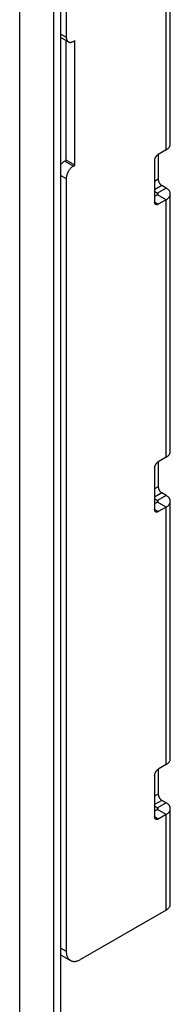
# Model space of a CAD drawing. Units: millimetres. Extents: x -43 to 55, y -209 to 86.
# Drawn here: x 40 to 55, y -157 to -60 of the extents above; entities that cross this region are included whole.
import ezdxf

# ---------------------------------------------------------------- set-up
doc = ezdxf.new("R2010")
doc.units = ezdxf.units.MM
doc.header["$LTSCALE"] = 16.335
doc.layers.get('0').update_dxf_attribs({"linetype": 'CONTINUOUS'})
doc.layers.add('ASSI', color=7, linetype='CONTINUOUS')

msp = doc.modelspace()

# ---------------------------------------------------------------- linework, layer by layer
at = {"color": 7, "linetype": 'CONTINUOUS'}
for p, q in [((44.3, 14.451), (44.3, -61.48)), ((54.539, -71.971), (54.539, -40.129)), ((43.77, -61.512), (44.507, -61.938)), ((44.3, -73.564), (44.3, -61.819)), ((45.007, -61.889), (45.149, -61.807)), ((45.149, -74.054), (45.149, -61.807)), ((54.129, -72.543), (53.351, -72.992)), ((53.351, -72.992), (53.351, -75.441)), ((44.159, -73.646), (44.3, -73.564)), ((45.149, -74.054), (44.3, -73.564)), ((45.007, -74.136), (45.149, -74.054)), ((52.998, -73.604), (52.998, -77.687)), ((44.3, -75.36), (44.3, -151.292)), ((54.129, -76.299), (53.705, -76.054)), ((53.28, -76.789), (52.998, -76.625)), ((53.28, -76.952), (52.998, -77.115)), ((54.539, -102.181), (54.539, -76.87)), ((54.129, -77.442), (53.351, -77.891)), ((54.129, -102.752), (53.351, -103.201)), ((53.351, -103.201), (53.351, -105.651)), ((52.998, -103.814), (52.998, -107.896)), ((54.129, -106.508), (53.705, -106.263)), ((53.28, -106.998), (52.998, -106.835)), ((53.28, -107.161), (52.998, -107.325)), ((54.539, -132.39), (54.539, -107.08)), ((54.129, -107.651), (53.351, -108.1)), ((54.129, -132.962), (53.351, -133.411)), ((53.351, -133.411), (53.351, -135.86)), ((52.998, -134.023), (52.998, -138.106)), ((53.28, -137.207), (52.998, -137.044)), ((53.28, -137.371), (52.998, -137.534)), ((54.129, -136.717), (53.705, -136.472)), ((54.539, -146.678), (54.539, -137.289)), ((54.129, -137.861), (53.351, -138.31)), ((54.129, -147.25), (45.714, -152.108)), ((43.866, -151.718), (44.714, -152.208))]:
    msp.add_line(p, q, dxfattribs=at)
at = {"color": 250, "linetype": 'CONTINUOUS'}
for p, q in [((54.129, -72.543), (54.129, -40.701)), ((43.77, -61.174), (44.3, -61.48)), ((44.159, -73.646), (45.007, -74.136)), ((43.77, -75.054), (44.3, -75.36)), ((53.351, -75.441), (52.998, -75.645)), ((53.705, -76.054), (52.998, -76.462)), ((54.129, -76.299), (53.28, -76.789)), ((53.28, -76.952), (53.28, -76.789)), ((54.129, -77.442), (53.28, -76.952)), ((53.351, -77.891), (52.998, -77.687)), ((54.129, -102.752), (54.129, -77.442)), ((53.351, -105.651), (52.998, -105.855)), ((53.705, -106.263), (52.998, -106.671)), ((54.129, -106.508), (53.28, -106.998)), ((53.28, -107.161), (53.28, -106.998)), ((54.129, -107.651), (53.28, -107.161)), ((53.351, -108.1), (52.998, -107.896)), ((54.129, -132.962), (54.129, -107.651)), ((53.351, -135.86), (52.998, -136.064)), ((53.705, -136.472), (52.998, -136.881)), ((54.129, -136.717), (53.28, -137.207)), ((53.28, -137.371), (53.28, -137.207)), ((54.129, -137.861), (53.28, -137.371)), ((53.351, -138.31), (52.998, -138.106)), ((54.129, -147.25), (54.129, -137.861)), ((43.77, -150.986), (44.3, -151.292))]:
    msp.add_line(p, q, dxfattribs=at)
at = {"color": 7, "linetype": 'CONTINUOUS'}
for points in [[(44.3, -61.48), (44.301, -61.527), (44.305, -61.573), (44.311, -61.616), (44.319, -61.658), (44.33, -61.697), (44.343, -61.735), (44.358, -61.77), (44.375, -61.803), (44.395, -61.834), (44.417, -61.862), (44.44, -61.887), (44.466, -61.91), (44.493, -61.929), (44.507, -61.938)], [(44.507, -61.938), (44.522, -61.946), (44.553, -61.96), (44.585, -61.971), (44.619, -61.979), (44.654, -61.983), (44.69, -61.985), (44.727, -61.983), (44.766, -61.979), (44.805, -61.971), (44.844, -61.961), (44.885, -61.947), (44.925, -61.93), (44.966, -61.911), (45.007, -61.889)], [(54.129, -72.543), (54.18, -72.512), (54.227, -72.48), (54.272, -72.447), (54.313, -72.412), (54.352, -72.376), (54.386, -72.338), (54.418, -72.3), (54.446, -72.261), (54.471, -72.221), (54.491, -72.181), (54.508, -72.139), (54.522, -72.098), (54.531, -72.056), (54.537, -72.014), (54.539, -71.971)], [(52.998, -73.604), (52.998, -73.577), (53.001, -73.549), (53.004, -73.521), (53.01, -73.492), (53.016, -73.462), (53.025, -73.433), (53.034, -73.403), (53.045, -73.373), (53.057, -73.343), (53.071, -73.314), (53.085, -73.285), (53.101, -73.256), (53.118, -73.228), (53.136, -73.201), (53.155, -73.174), (53.174, -73.149), (53.195, -73.124), (53.216, -73.101), (53.238, -73.079), (53.26, -73.059), (53.282, -73.04), (53.305, -73.022), (53.328, -73.006), (53.351, -72.992)], [(43.77, -74.005), (43.77, -74.004), (43.805, -73.959), (43.841, -73.916), (43.879, -73.874), (43.917, -73.835), (43.956, -73.797), (43.996, -73.762), (44.036, -73.729), (44.077, -73.699), (44.117, -73.671), (44.159, -73.646)], [(45.007, -74.136), (44.966, -74.161), (44.925, -74.189), (44.885, -74.219), (44.844, -74.252), (44.805, -74.287), (44.766, -74.324), (44.727, -74.364), (44.69, -74.406), (44.654, -74.449), (44.619, -74.494), (44.585, -74.541), (44.553, -74.589), (44.522, -74.638), (44.493, -74.689), (44.466, -74.74), (44.44, -74.792), (44.417, -74.845), (44.395, -74.897), (44.375, -74.95), (44.358, -75.004), (44.343, -75.056), (44.33, -75.109), (44.319, -75.161), (44.311, -75.212), (44.305, -75.263), (44.301, -75.312), (44.3, -75.36)], [(53.351, -75.441), (53.352, -75.469), (53.354, -75.496), (53.358, -75.525), (53.363, -75.554), (53.37, -75.583), (53.378, -75.613), (53.388, -75.643), (53.399, -75.673), (53.411, -75.703), (53.424, -75.732), (53.439, -75.761), (53.455, -75.79), (53.472, -75.818), (53.49, -75.845), (53.508, -75.871), (53.528, -75.897), (53.548, -75.921), (53.569, -75.944), (53.591, -75.966), (53.613, -75.987), (53.636, -76.006), (53.658, -76.023), (53.681, -76.039), (53.705, -76.054)], [(54.539, -76.87), (54.537, -76.828), (54.531, -76.786), (54.522, -76.744), (54.508, -76.702), (54.491, -76.661), (54.471, -76.62), (54.446, -76.581), (54.418, -76.541), (54.386, -76.503), (54.352, -76.466), (54.313, -76.43), (54.272, -76.395), (54.227, -76.362), (54.18, -76.329), (54.129, -76.299)], [(53.339, -76.87), (53.339, -76.864), (53.338, -76.858), (53.337, -76.852), (53.335, -76.846), (53.332, -76.84), (53.329, -76.835), (53.326, -76.829), (53.322, -76.823), (53.317, -76.818), (53.312, -76.812), (53.307, -76.807), (53.301, -76.802), (53.295, -76.798), (53.288, -76.793), (53.28, -76.789)], [(53.28, -76.952), (53.288, -76.947), (53.295, -76.943), (53.301, -76.938), (53.307, -76.933), (53.312, -76.928), (53.317, -76.923), (53.322, -76.917), (53.326, -76.912), (53.329, -76.906), (53.332, -76.9), (53.335, -76.894), (53.337, -76.888), (53.338, -76.882), (53.339, -76.876), (53.339, -76.87)], [(54.129, -77.442), (54.18, -77.411), (54.227, -77.379), (54.272, -77.345), (54.313, -77.31), (54.352, -77.274), (54.386, -77.237), (54.418, -77.199), (54.446, -77.16), (54.471, -77.12), (54.491, -77.079), (54.508, -77.038), (54.522, -76.997), (54.531, -76.955), (54.537, -76.912), (54.539, -76.87)], [(53.101, -77.916), (53.085, -77.905), (53.071, -77.893), (53.057, -77.879), (53.045, -77.864), (53.034, -77.846), (53.025, -77.827), (53.016, -77.807), (53.01, -77.785), (53.004, -77.763), (53.001, -77.738), (52.998, -77.713), (52.998, -77.687)], [(53.351, -77.891), (53.328, -77.903), (53.305, -77.914), (53.282, -77.923), (53.26, -77.93), (53.238, -77.935), (53.216, -77.938), (53.195, -77.939), (53.174, -77.938), (53.155, -77.936), (53.136, -77.931), (53.118, -77.924), (53.101, -77.916)], [(54.129, -102.752), (54.18, -102.722), (54.227, -102.689), (54.272, -102.656), (54.313, -102.621), (54.352, -102.585), (54.386, -102.548), (54.418, -102.51), (54.446, -102.47), (54.471, -102.431), (54.491, -102.39), (54.508, -102.349), (54.522, -102.307), (54.531, -102.265), (54.537, -102.223), (54.539, -102.181)], [(52.998, -103.814), (52.998, -103.787), (53.001, -103.759), (53.004, -103.73), (53.01, -103.701), (53.016, -103.672), (53.025, -103.642), (53.034, -103.612), (53.045, -103.582), (53.057, -103.553), (53.071, -103.523), (53.085, -103.494), (53.101, -103.465), (53.118, -103.437), (53.136, -103.41), (53.155, -103.384), (53.174, -103.358), (53.195, -103.334), (53.216, -103.311), (53.238, -103.289), (53.26, -103.268), (53.282, -103.249), (53.305, -103.232), (53.328, -103.216), (53.351, -103.201)], [(53.351, -105.651), (53.352, -105.678), (53.354, -105.706), (53.358, -105.734), (53.363, -105.763), (53.37, -105.793), (53.378, -105.822), (53.388, -105.852), (53.399, -105.882), (53.411, -105.912), (53.424, -105.941), (53.439, -105.971), (53.455, -105.999), (53.472, -106.027), (53.49, -106.054), (53.508, -106.081), (53.528, -106.106), (53.548, -106.131), (53.569, -106.154), (53.591, -106.176), (53.613, -106.196), (53.636, -106.215), (53.658, -106.233), (53.681, -106.249), (53.705, -106.263)], [(53.339, -107.08), (53.339, -107.074), (53.338, -107.068), (53.337, -107.062), (53.335, -107.056), (53.332, -107.05), (53.329, -107.044), (53.326, -107.038), (53.322, -107.033), (53.317, -107.027), (53.312, -107.022), (53.307, -107.017), (53.301, -107.012), (53.295, -107.007), (53.288, -107.002), (53.28, -106.998)], [(53.28, -107.161), (53.288, -107.157), (53.295, -107.152), (53.301, -107.147), (53.307, -107.143), (53.312, -107.137), (53.317, -107.132), (53.322, -107.127), (53.326, -107.121), (53.329, -107.115), (53.332, -107.11), (53.335, -107.104), (53.337, -107.098), (53.338, -107.092), (53.339, -107.086), (53.339, -107.08)], [(54.539, -107.08), (54.537, -107.037), (54.531, -106.995), (54.522, -106.953), (54.508, -106.912), (54.491, -106.87), (54.471, -106.83), (54.446, -106.79), (54.418, -106.751), (54.386, -106.713), (54.352, -106.675), (54.313, -106.639), (54.272, -106.604), (54.227, -106.571), (54.18, -106.539), (54.129, -106.508)], [(54.129, -107.651), (54.18, -107.62), (54.227, -107.588), (54.272, -107.555), (54.313, -107.52), (54.352, -107.484), (54.386, -107.447), (54.418, -107.408), (54.446, -107.369), (54.471, -107.329), (54.491, -107.289), (54.508, -107.248), (54.522, -107.206), (54.531, -107.164), (54.537, -107.122), (54.539, -107.08)], [(53.101, -108.125), (53.085, -108.115), (53.071, -108.103), (53.057, -108.089), (53.045, -108.073), (53.034, -108.056), (53.025, -108.037), (53.016, -108.017), (53.01, -107.995), (53.004, -107.972), (53.001, -107.948), (52.998, -107.923), (52.998, -107.896)], [(53.351, -108.1), (53.328, -108.113), (53.305, -108.124), (53.282, -108.132), (53.26, -108.139), (53.238, -108.144), (53.216, -108.147), (53.195, -108.148), (53.174, -108.148), (53.155, -108.145), (53.136, -108.14), (53.118, -108.134), (53.101, -108.125)], [(54.129, -132.962), (54.18, -132.931), (54.227, -132.899), (54.272, -132.865), (54.313, -132.83), (54.352, -132.794), (54.386, -132.757), (54.418, -132.719), (54.446, -132.68), (54.471, -132.64), (54.491, -132.599), (54.508, -132.558), (54.522, -132.517), (54.531, -132.475), (54.537, -132.432), (54.539, -132.39)], [(52.998, -134.023), (52.998, -133.996), (53.001, -133.968), (53.004, -133.94), (53.01, -133.911), (53.016, -133.881), (53.025, -133.851), (53.034, -133.822), (53.045, -133.792), (53.057, -133.762), (53.071, -133.733), (53.085, -133.703), (53.101, -133.675), (53.118, -133.647), (53.136, -133.619), (53.155, -133.593), (53.174, -133.568), (53.195, -133.543), (53.216, -133.52), (53.238, -133.498), (53.26, -133.478), (53.282, -133.459), (53.305, -133.441), (53.328, -133.425), (53.351, -133.411)], [(53.351, -135.86), (53.352, -135.887), (53.354, -135.915), (53.358, -135.944), (53.363, -135.973), (53.37, -136.002), (53.378, -136.032), (53.388, -136.062), (53.399, -136.092), (53.411, -136.121), (53.424, -136.151), (53.439, -136.18), (53.455, -136.209), (53.472, -136.237), (53.49, -136.264), (53.508, -136.29), (53.528, -136.316), (53.548, -136.34), (53.569, -136.363), (53.591, -136.385), (53.613, -136.406), (53.636, -136.425), (53.658, -136.442), (53.681, -136.458), (53.705, -136.472)], [(53.339, -137.289), (53.339, -137.283), (53.338, -137.277), (53.337, -137.271), (53.335, -137.265), (53.332, -137.259), (53.329, -137.253), (53.326, -137.248), (53.322, -137.242), (53.317, -137.237), (53.312, -137.231), (53.307, -137.226), (53.301, -137.221), (53.295, -137.216), (53.288, -137.212), (53.28, -137.207)], [(53.28, -137.371), (53.288, -137.366), (53.295, -137.362), (53.301, -137.357), (53.307, -137.352), (53.312, -137.347), (53.317, -137.341), (53.322, -137.336), (53.326, -137.33), (53.329, -137.325), (53.332, -137.319), (53.335, -137.313), (53.337, -137.307), (53.338, -137.301), (53.339, -137.295), (53.339, -137.289)], [(54.539, -137.289), (54.537, -137.247), (54.531, -137.204), (54.522, -137.163), (54.508, -137.121), (54.491, -137.08), (54.471, -137.039), (54.446, -136.999), (54.418, -136.96), (54.386, -136.922), (54.352, -136.885), (54.313, -136.849), (54.272, -136.814), (54.227, -136.78), (54.18, -136.748), (54.129, -136.717)], [(54.129, -137.861), (54.18, -137.83), (54.227, -137.798), (54.272, -137.764), (54.313, -137.729), (54.352, -137.693), (54.386, -137.656), (54.418, -137.618), (54.446, -137.579), (54.471, -137.539), (54.491, -137.498), (54.508, -137.457), (54.522, -137.415), (54.531, -137.374), (54.537, -137.331), (54.539, -137.289)], [(53.101, -138.334), (53.085, -138.324), (53.071, -138.312), (53.057, -138.298), (53.045, -138.282), (53.034, -138.265), (53.025, -138.246), (53.016, -138.226), (53.01, -138.204), (53.004, -138.181), (53.001, -138.157), (52.998, -138.132), (52.998, -138.106)], [(53.351, -138.31), (53.328, -138.322), (53.305, -138.333), (53.282, -138.342), (53.26, -138.349), (53.238, -138.354), (53.216, -138.357), (53.195, -138.358), (53.174, -138.357), (53.155, -138.354), (53.136, -138.35), (53.118, -138.343), (53.101, -138.334)], [(54.129, -147.25), (54.185, -147.216), (54.237, -147.18), (54.286, -147.142), (54.331, -147.103), (54.371, -147.062), (54.408, -147.02), (54.44, -146.977), (54.468, -146.933), (54.491, -146.888), (54.51, -146.842), (54.524, -146.796), (54.534, -146.749), (54.538, -146.702), (54.539, -146.678)], [(43.866, -151.718), (43.842, -151.703), (43.797, -151.672), (43.77, -151.65)], [(44.3, -151.292), (44.302, -151.369), (44.307, -151.444), (44.315, -151.516), (44.326, -151.586), (44.34, -151.654), (44.358, -151.719), (44.378, -151.781), (44.402, -151.841), (44.428, -151.897), (44.457, -151.95), (44.49, -151.999), (44.525, -152.045), (44.562, -152.088), (44.603, -152.127), (44.646, -152.162), (44.691, -152.193), (44.714, -152.208)], [(44.714, -152.208), (44.739, -152.221), (44.788, -152.244), (44.84, -152.264), (44.894, -152.279), (44.95, -152.291), (45.007, -152.298), (45.066, -152.301), (45.127, -152.3), (45.189, -152.295), (45.252, -152.286), (45.316, -152.272), (45.381, -152.255), (45.447, -152.233), (45.513, -152.208), (45.58, -152.179), (45.647, -152.146), (45.714, -152.108)]]:
    msp.add_lwpolyline(points, dxfattribs=at)
at = {"layer": 'ASSI', "color": 7, "linetype": 'CONTINUOUS'}
for p, q in [((43.063, -205.406), (43.063, 33.004)), ((43.77, -204.997), (43.77, 33.412)), ((39.717, -204.737), (39.717, 31.299))]:
    msp.add_line(p, q, dxfattribs=at)

doc.saveas('drawing.dxf')
